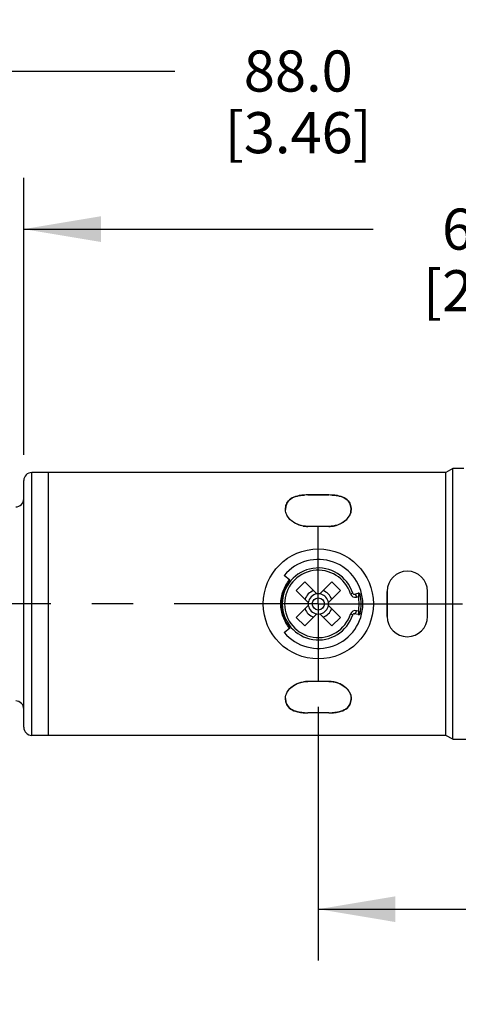
# Model space of a CAD drawing. Units: inches. Extents: x 0.4 to 16.6, y 0.6 to 10.4.
# Drawn here: x 6.2 to 7.3, y 6.4 to 8.8 of the extents above; entities that cross this region are included whole.
import ezdxf

# ---------------------------------------------------------------- set-up
doc = ezdxf.new("R2010")
doc.units = ezdxf.units.IN
doc.header["$LTSCALE"] = 0.935
doc.header["$MEASUREMENT"] = 0
doc.linetypes.add('CENTER', pattern=[0.6, 0.375, -0.075, 0.075, -0.075])
doc.layers.get('0').update_dxf_attribs({"linetype": 'CONTINUOUS'})
doc.layers.add('AXIS', color=7, linetype='CONTINUOUS')
doc.layers.add('SCHEME_DIMS', color=7, linetype='CONTINUOUS')
doc.dimstyles.new('DIMSTYLE_1', dxfattribs={"dimtxt": 0.1, "dimasz": 0.1875, "dimexe": 0.125, "dimexo": 0.0625, "dimgap": 0.1, "dimtad": 0, "dimtih": 1, "dimtoh": 1, "dimdec": 1, "dimzin": 4, "dimdsep": 46, "dimtxsty": 'STANDARD', "dimblk": '_FILLED', "dimblk1": '_FILLED', "dimblk2": '_FILLED', "dimcen": 0.09, "dimadec": 0, "dimazin": 0, "dimtp": 0.005, "dimtm": 0.005, "dimtfac": 1, "dimtdec": 1, "dimtofl": 0, "dimtmove": 0, "dimatfit": 3, "dimldrblk": '_FILLED', "dimfxl": 1, "dimtolj": 1, "dimtzin": 4, "dimarcsym": 0})

# ---------------------------------------------------------------- blocks, each defined once
blk = doc.blocks.new('_FILLED')
at = {"color": 0, "linetype": 'BYBLOCK'}
blk.add_solid([(0, 0), (-1, 0.167), (-1, -0.167)], dxfattribs=at)
blk = doc.blocks.new('*D0')
at = {"layer": 'SCHEME_DIMS', "color": 7, "linetype": 'CONTINUOUS'}
for p, q in [((5.2886, 7.5273), (5.2886, 8.8016)), ((8.7532, 7.7715), (8.7532, 8.8016)), ((5.2886, 8.6766), (6.6209, 8.6766)), ((8.7532, 8.6766), (7.4209, 8.6766))]:
    blk.add_line(p, q, dxfattribs=at)
at = {"layer": 'SCHEME_DIMS', "color": 7, "linetype": 'CONTINUOUS', "xscale": 0.1875, "yscale": 0.1875, "zscale": 0.1875, "rotation": 180}
blk.add_blockref('_FILLED', (5.2886, 8.6766), dxfattribs=at)
at = {"layer": 'SCHEME_DIMS', "color": 7, "linetype": 'CONTINUOUS', "xscale": 0.1875, "yscale": 0.1875, "zscale": 0.1875}
blk.add_blockref('_FILLED', (8.7532, 8.6766), dxfattribs=at)
at = {"layer": 'SCHEME_DIMS', "color": 7, "linetype": 'CONTINUOUS', "insert": (6.9209, 8.7266), "char_height": 0.1, "width": 0.6, "attachment_point": 2, "line_spacing_factor": 0.9}
blk.add_mtext('88.0\\P[3.46]', dxfattribs=at)
blk = doc.blocks.new('*D2')
at = {"layer": 'SCHEME_DIMS', "color": 7, "linetype": 'CONTINUOUS'}
for p, q in [((6.2532, 7.7422), (6.2532, 8.4169)), ((8.7532, 7.7715), (8.7532, 8.4169)), ((6.2532, 8.2919), (7.1032, 8.2919)), ((8.7532, 8.2919), (7.9032, 8.2919))]:
    blk.add_line(p, q, dxfattribs=at)
at = {"layer": 'SCHEME_DIMS', "color": 7, "linetype": 'CONTINUOUS', "xscale": 0.1875, "yscale": 0.1875, "zscale": 0.1875, "rotation": 180}
blk.add_blockref('_FILLED', (6.2532, 8.2919), dxfattribs=at)
at = {"layer": 'SCHEME_DIMS', "color": 7, "linetype": 'CONTINUOUS', "xscale": 0.1875, "yscale": 0.1875, "zscale": 0.1875}
blk.add_blockref('_FILLED', (8.7532, 8.2919), dxfattribs=at)
at = {"layer": 'SCHEME_DIMS', "color": 7, "linetype": 'CONTINUOUS', "insert": (7.4032, 8.3419), "char_height": 0.1, "width": 0.6, "attachment_point": 2, "line_spacing_factor": 0.9}
blk.add_mtext('63.5\\P[2.50]', dxfattribs=at)
blk = doc.blocks.new('*D4')
at = {"layer": 'SCHEME_DIMS', "color": 7, "linetype": 'CONTINUOUS'}
for p, q in [((6.9697, 7.1293), (6.9697, 6.5115)), ((8.7532, 6.9875), (8.7532, 6.5115)), ((6.9697, 6.6365), (7.4614, 6.6365)), ((8.7532, 6.6365), (8.2614, 6.6365))]:
    blk.add_line(p, q, dxfattribs=at)
at = {"layer": 'SCHEME_DIMS', "color": 7, "linetype": 'CONTINUOUS', "xscale": 0.1875, "yscale": 0.1875, "zscale": 0.1875, "rotation": 180}
blk.add_blockref('_FILLED', (6.9697, 6.6365), dxfattribs=at)
at = {"layer": 'SCHEME_DIMS', "color": 7, "linetype": 'CONTINUOUS', "xscale": 0.1875, "yscale": 0.1875, "zscale": 0.1875}
blk.add_blockref('_FILLED', (8.7532, 6.6365), dxfattribs=at)
at = {"layer": 'SCHEME_DIMS', "color": 7, "linetype": 'CONTINUOUS', "insert": (7.7614, 6.6865), "char_height": 0.1, "width": 0.6, "attachment_point": 2, "line_spacing_factor": 0.9}
blk.add_mtext('45.3\\P[1.78]', dxfattribs=at)

msp = doc.modelspace()

# ---------------------------------------------------------------- linework, layer by layer
at = {"color": 7, "linetype": 'CONTINUOUS'}
for p, q in [((6.2728, 7.0596), (6.2728, 7.6994)), ((6.3122, 7.6994), (6.2728, 7.6994)), ((7.3239, 7.709), (7.2965, 7.709)), ((6.2532, 7.0793), (6.2532, 7.6797)), ((6.9441, 7.6447), (6.9953, 7.6447)), ((6.9003, 7.4377), (6.8868, 7.4491)), ((6.9161, 7.4122), (6.937, 7.4331)), ((6.937, 7.4331), (6.9662, 7.4038)), ((6.9732, 7.4038), (7.0024, 7.4331)), ((7.0024, 7.4331), (7.0233, 7.4122)), ((6.9453, 7.383), (6.9161, 7.4122)), ((7.0233, 7.4122), (6.9941, 7.383)), ((7.137, 7.41), (7.137, 7.349)), ((7.2354, 7.349), (7.2354, 7.41)), ((7.0533, 7.4058), (7.0479, 7.4041)), ((7.058, 7.4032), (7.0666, 7.4055)), ((7.0626, 7.396), (7.0673, 7.3973)), ((6.9161, 7.3468), (6.9453, 7.376)), ((6.9941, 7.376), (7.0233, 7.3468)), ((7.0673, 7.3617), (7.0626, 7.363)), ((6.937, 7.3259), (6.9161, 7.3468)), ((6.9662, 7.3551), (6.937, 7.3259)), ((7.0024, 7.3259), (6.9732, 7.3551)), ((7.0233, 7.3468), (7.0024, 7.3259)), ((7.0533, 7.3532), (7.0479, 7.3549)), ((7.0666, 7.3535), (7.058, 7.3558)), ((6.8868, 7.3099), (6.9003, 7.3213)), ((6.9953, 7.1143), (6.9441, 7.1143)), ((6.3122, 7.0596), (6.2728, 7.0596))]:
    msp.add_line(p, q, dxfattribs=at)
for radius in [0.1339, 0.0148]:
    msp.add_circle((6.9697, 7.3795), radius, dxfattribs=at)
for centre, radius, start, end in [((6.2728, 7.6797), 0.0197, 90, 180), ((6.2335, 7.6354), 0.0197, 270, 360), ((6.9439, 7.497), 0.1478, 89.9426, 92.937), ((6.9955, 7.497), 0.1477, 87.06, 90.0575), ((6.9441, 7.635), 0.0668, 260.2367, 270.0033), ((6.9953, 7.635), 0.0668, 269.9966, 279.8254), ((6.9697, 7.3795), 0.1083, 220, 140), ((6.9697, 7.3795), 0.0876, 17.465, 342.5349), ((6.9697, 7.3795), 0.082, 17.4651, 342.5349), ((7.1862, 7.41), 0.0492, 0, 180), ((6.9697, 7.3795), 0.0906, 140, 220), ((6.9697, 7.3795), 0.0344, 109.6235, 160.377), ((6.9697, 7.3795), 0.0344, 19.6226, 70.377), ((6.9697, 7.3795), 0.0246, 171.8699, 188.1301), ((6.9697, 7.3795), 0.0246, 98.1308, 171.8698), ((6.9697, 7.3795), 0.0246, 261.8699, 98.1301), ((7.0595, 7.4077), 0.0121, 197.4659, 284.999), ((7.057, 7.407), 0.00394, 197.4681, 284.9997), ((7.0676, 7.4016), 0.00394, 12.7525, 105), ((6.9697, 7.3795), 0.0992, 349.6823, 10.3177), ((6.9697, 7.3795), 0.1043, 347.2475, 12.7525), ((6.9697, 7.3795), 0.0344, 199.6226, 250.377), ((6.9697, 7.3795), 0.0246, 188.1294, 261.8701), ((6.9697, 7.3795), 0.0344, 289.6235, 340.377), ((7.0595, 7.3512), 0.0121, 75.0009, 162.534), ((7.057, 7.352), 0.00394, 75.001, 162.5327), ((7.0676, 7.3573), 0.00394, 255, 347.2475), ((7.1862, 7.349), 0.0492, 180, 360), ((6.9441, 7.1239), 0.0668, 89.9991, 99.083), ((6.9953, 7.1239), 0.0668, 80.9148, 90.001), ((6.9955, 7.125), 0.0657, 78.3669, 80.9002), ((6.9957, 7.1259), 0.0648, 71.6594, 78.3742), ((6.9963, 7.128), 0.0626, 67.9093, 71.6318), ((6.9971, 7.1298), 0.0606, 62.1068, 67.915), ((6.9985, 7.1326), 0.0575, 57.2957, 62.0718), ((7.0002, 7.1352), 0.0544, 52.0155, 57.2824), ((7.0026, 7.1383), 0.0505, 45.8009, 51.9874), ((7.0053, 7.1412), 0.0466, 41.0612, 45.7503), ((7.0119, 7.1463), 0.0382, 28.8625, 32.5999), ((6.2335, 7.1236), 0.0197, 0, 90), ((6.9439, 7.262), 0.1477, 267.06, 270.0575), ((6.9955, 7.262), 0.1478, 269.9426, 272.937), ((6.2728, 7.0793), 0.0197, 180, 270)]:
    msp.add_arc(centre, radius, start, end, dxfattribs=at)
for points, knots in [([(6.9363, 7.6445), (6.9318, 7.6443), (6.9207, 7.6431), (6.9056, 7.6384), (6.8947, 7.6292), (6.8911, 7.62), (6.8904, 7.6154)], [0, 0, 0, 0, 0.192827, 0.491119, 0.789411, 1, 1, 1, 1]), ([(7.049, 7.6154), (7.0483, 7.62), (7.0447, 7.6292), (7.0338, 7.6384), (7.0187, 7.6431), (7.0076, 7.6443), (7.0031, 7.6445)], [0, 0, 0, 0, 0.210568, 0.508905, 0.807242, 1, 1, 1, 1]), ([(6.894, 7.5943), (6.8927, 7.5967), (6.8907, 7.6015), (6.89, 7.6068), (6.89, 7.6093)], [0, 0, 0, 0, 0.515349, 1, 1, 1, 1]), ([(7.0454, 7.5943), (7.0467, 7.5967), (7.0487, 7.6015), (7.0494, 7.6068), (7.0494, 7.6093)], [0, 0, 0, 0, 0.515343, 1, 1, 1, 1]), ([(6.9327, 7.5692), (6.9245, 7.5706), (6.9093, 7.5763), (6.8976, 7.5878), (6.894, 7.5943)], [0, 0, 0, 0, 0.530658, 1, 1, 1, 1]), ([(7.0067, 7.5692), (7.0149, 7.5707), (7.0301, 7.5763), (7.0418, 7.5878), (7.0454, 7.5943)], [0, 0, 0, 0, 0.53065, 1, 1, 1, 1]), ([(6.8999, 7.3209), (6.8931, 7.3289), (6.8822, 7.3476), (6.8766, 7.3795), (6.8822, 7.4113), (6.8931, 7.43), (6.8999, 7.4381)], [0, 0, 0, 0, 0.249259, 0.5, 0.750741, 1, 1, 1, 1]), ([(7.058, 7.4032), (7.0582, 7.4032), (7.0585, 7.4032), (7.0589, 7.403), (7.0593, 7.4027), (7.0599, 7.4022), (7.0605, 7.4013), (7.0611, 7.4002), (7.0617, 7.3989), (7.0622, 7.3975), (7.0625, 7.3965), (7.0626, 7.396)], [0, 0, 0, 0, 0.060085, 0.095549, 0.136091, 0.23419, 0.355395, 0.497269, 0.655568, 0.8252, 1, 1, 1, 1]), ([(7.0666, 7.4055), (7.0666, 7.4055), (7.0667, 7.4055), (7.0669, 7.4054), (7.0671, 7.4052), (7.0672, 7.4051), (7.0672, 7.405)], [0, 0, 0, 0, 0.173242, 0.384668, 0.657265, 1, 1, 1, 1]), ([(7.0672, 7.405), (7.0677, 7.4051), (7.0687, 7.4051), (7.07, 7.4045), (7.071, 7.4035), (7.0714, 7.4027), (7.0715, 7.4022)], [0, 0, 0, 0, 0.257494, 0.510273, 0.757147, 1, 1, 1, 1]), ([(7.0672, 7.405), (7.0674, 7.4049), (7.0676, 7.4045), (7.0677, 7.4038), (7.0679, 7.4029), (7.0679, 7.4016), (7.0677, 7.3996), (7.0675, 7.3981), (7.0673, 7.3973)], [0, 0, 0, 0, 0.073635, 0.165384, 0.274586, 0.399202, 0.684172, 1, 1, 1, 1]), ([(7.0673, 7.3973), (7.0679, 7.3978), (7.0687, 7.3985), (7.0697, 7.3996), (7.0704, 7.4003), (7.0709, 7.4009), (7.0713, 7.4014), (7.0715, 7.4019), (7.0715, 7.4021), (7.0715, 7.4022)], [0, 0, 0, 0, 0.355807, 0.514969, 0.657426, 0.779887, 0.879075, 0.952454, 1, 1, 1, 1]), ([(7.058, 7.3558), (7.0582, 7.3558), (7.0585, 7.3558), (7.0589, 7.356), (7.0593, 7.3562), (7.0599, 7.3568), (7.0605, 7.3577), (7.0611, 7.3588), (7.0617, 7.3601), (7.0622, 7.3615), (7.0625, 7.3625), (7.0626, 7.363)], [0, 0, 0, 0, 0.060085, 0.095549, 0.136091, 0.23419, 0.355395, 0.497269, 0.655568, 0.8252, 1, 1, 1, 1]), ([(7.0673, 7.3617), (7.0675, 7.3609), (7.0677, 7.3593), (7.0679, 7.3574), (7.0679, 7.3561), (7.0677, 7.3552), (7.0676, 7.3545), (7.0674, 7.3541), (7.0672, 7.3539)], [0, 0, 0, 0, 0.315846, 0.600804, 0.725417, 0.834618, 0.926365, 1, 1, 1, 1]), ([(7.0715, 7.3567), (7.0715, 7.3569), (7.0715, 7.3571), (7.0713, 7.3576), (7.0709, 7.3581), (7.0704, 7.3587), (7.0697, 7.3594), (7.0687, 7.3604), (7.0679, 7.3612), (7.0673, 7.3617)], [0, 0, 0, 0, 0.047547, 0.12092, 0.220111, 0.342569, 0.485017, 0.644173, 1, 1, 1, 1]), ([(7.0672, 7.3539), (7.0672, 7.3539), (7.0671, 7.3537), (7.0669, 7.3536), (7.0667, 7.3535), (7.0666, 7.3535), (7.0666, 7.3535)], [0, 0, 0, 0, 0.342729, 0.61531, 0.826773, 1, 1, 1, 1]), ([(7.0715, 7.3567), (7.0714, 7.3563), (7.071, 7.3554), (7.07, 7.3545), (7.0687, 7.3539), (7.0677, 7.3539), (7.0672, 7.3539)], [0, 0, 0, 0, 0.242853, 0.489728, 0.742507, 1, 1, 1, 1]), ([(6.894, 7.1647), (6.8976, 7.1712), (6.9096, 7.183), (6.9251, 7.1885), (6.9335, 7.1899)], [0, 0, 0, 0, 0.469186, 1, 1, 1, 1]), ([(7.0404, 7.1717), (7.0407, 7.1714), (7.042, 7.1698), (7.0433, 7.1681), (7.0441, 7.1668)], [0, 0, 0, 0, 0.254725, 1, 1, 1, 1]), ([(6.89, 7.1497), (6.89, 7.1522), (6.8907, 7.1575), (6.8927, 7.1623), (6.894, 7.1647)], [0, 0, 0, 0, 0.484657, 1, 1, 1, 1]), ([(6.8904, 7.1436), (6.8911, 7.139), (6.8947, 7.1298), (6.9056, 7.1206), (6.9207, 7.1159), (6.9318, 7.1147), (6.9363, 7.1145)], [0, 0, 0, 0, 0.210568, 0.508905, 0.807242, 1, 1, 1, 1]), ([(7.003, 7.1145), (7.0076, 7.1147), (7.0187, 7.1159), (7.0338, 7.1206), (7.0447, 7.1298), (7.0483, 7.139), (7.049, 7.1436)], [0, 0, 0, 0, 0.192827, 0.491119, 0.789411, 1, 1, 1, 1]), ([(7.0454, 7.1647), (7.0457, 7.1641), (7.0469, 7.1617), (7.0479, 7.1591), (7.0484, 7.1572)], [0, 0, 0, 0, 0.256767, 1, 1, 1, 1]), ([(7.0484, 7.1572), (7.0486, 7.1566), (7.0491, 7.1541), (7.0494, 7.1516), (7.0494, 7.1497)], [0, 0, 0, 0, 0.255348, 1, 1, 1, 1])]:
    msp.add_open_spline(points, degree=3, knots=knots, dxfattribs=at)
for points in [[(6.8904, 7.6154), (6.8901, 7.6135), (6.89, 7.6115), (6.89, 7.6093)], [(7.0494, 7.6093), (7.0494, 7.6115), (7.0493, 7.6135), (7.049, 7.6154)], [(6.89, 7.1497), (6.89, 7.1475), (6.8901, 7.1455), (6.8904, 7.1436)], [(7.049, 7.1436), (7.0493, 7.1455), (7.0494, 7.1475), (7.0494, 7.1497)]]:
    msp.add_open_spline(points, degree=3, dxfattribs=at)
at = {"layer": 'AXIS', "color": 7, "linetype": 'CONTINUOUS'}
for p, q in [((7.2798, 7.6994), (6.2728, 7.6994)), ((6.3122, 7.6994), (6.3122, 7.0596)), ((7.2965, 7.709), (7.2798, 7.6994)), ((7.2798, 7.0596), (7.2798, 7.6994)), ((7.2965, 7.05), (7.2965, 7.709)), ((6.9953, 7.6447), (6.9441, 7.6447)), ((6.9953, 7.5683), (6.9441, 7.5683)), ((7.137, 7.349), (7.137, 7.41)), ((7.2354, 7.349), (7.2354, 7.41)), ((6.9953, 7.1907), (6.9441, 7.1907)), ((6.9953, 7.1143), (6.9441, 7.1143)), ((7.2798, 7.0596), (6.2728, 7.0596)), ((7.2965, 7.05), (7.2798, 7.0596)), ((7.2965, 7.05), (8.7532, 7.05))]:
    msp.add_line(p, q, dxfattribs=at)
at = {"layer": 'AXIS', "color": 7, "linetype": 'CENTER'}
for q in [(6.9697, 7.5672), (5.8325, 7.3795), (8.7912, 7.3795), (6.9697, 7.1918)]:
    msp.add_line((6.9697, 7.3795), q, dxfattribs=at)
at = {"layer": 'AXIS', "color": 7, "linetype": 'CONTINUOUS'}
msp.add_circle((6.9697, 7.3795), 0.1339, dxfattribs=at)
for centre, radius, start, end in [((6.9439, 7.497), 0.1478, 89.9426, 92.937), ((6.9955, 7.497), 0.1477, 87.06, 90.0575), ((7.1862, 7.41), 0.0492, 0, 180), ((7.1862, 7.349), 0.0492, 180, 360), ((6.9439, 7.262), 0.1477, 267.06, 270.0575), ((6.9955, 7.262), 0.1478, 269.9426, 272.937)]:
    msp.add_arc(centre, radius, start, end, dxfattribs=at)
for points, knots in [([(6.8904, 7.6154), (6.8911, 7.62), (6.8947, 7.6292), (6.9056, 7.6384), (6.9207, 7.6431), (6.9318, 7.6443), (6.9363, 7.6445)], [0, 0, 0, 0, 0.210589, 0.508881, 0.807173, 1, 1, 1, 1]), ([(7.0031, 7.6445), (7.0076, 7.6443), (7.0187, 7.6431), (7.0338, 7.6384), (7.0447, 7.6292), (7.0483, 7.62), (7.049, 7.6154)], [0, 0, 0, 0, 0.192758, 0.491095, 0.789432, 1, 1, 1, 1]), ([(6.9441, 7.5683), (6.937, 7.5683), (6.9233, 7.5704), (6.9081, 7.5783), (6.8989, 7.5869), (6.8938, 7.594), (6.8907, 7.6015), (6.89, 7.6068), (6.89, 7.6093)], [0, 0, 0, 0, 0.282801, 0.550109, 0.674251, 0.790298, 0.898363, 1, 1, 1, 1]), ([(7.0494, 7.6093), (7.0494, 7.6068), (7.0487, 7.6015), (7.0455, 7.594), (7.0405, 7.5869), (7.0313, 7.5783), (7.0161, 7.5704), (7.0023, 7.5683), (6.9953, 7.5683)], [0, 0, 0, 0, 0.101636, 0.209697, 0.325741, 0.449879, 0.717188, 1, 1, 1, 1]), ([(6.89, 7.1497), (6.89, 7.1522), (6.8907, 7.1574), (6.8938, 7.165), (6.8989, 7.1721), (6.9081, 7.1807), (6.9233, 7.1886), (6.937, 7.1907), (6.9441, 7.1907)], [0, 0, 0, 0, 0.101647, 0.209722, 0.325778, 0.449935, 0.717288, 1, 1, 1, 1]), ([(6.9953, 7.1907), (7.0023, 7.1907), (7.0161, 7.1886), (7.0312, 7.1807), (7.0405, 7.1721), (7.0455, 7.165), (7.0487, 7.1574), (7.0494, 7.1522), (7.0494, 7.1497)], [0, 0, 0, 0, 0.282713, 0.550066, 0.674223, 0.790279, 0.898353, 1, 1, 1, 1]), ([(6.9363, 7.1145), (6.9318, 7.1147), (6.9207, 7.1159), (6.9056, 7.1206), (6.8947, 7.1298), (6.8911, 7.139), (6.8904, 7.1436)], [0, 0, 0, 0, 0.192758, 0.491095, 0.789432, 1, 1, 1, 1]), ([(7.049, 7.1436), (7.0483, 7.139), (7.0447, 7.1298), (7.0338, 7.1206), (7.0187, 7.1159), (7.0076, 7.1147), (7.003, 7.1145)], [0, 0, 0, 0, 0.210589, 0.508881, 0.807173, 1, 1, 1, 1])]:
    msp.add_open_spline(points, degree=3, knots=knots, dxfattribs=at)
for points in [[(6.89, 7.6093), (6.89, 7.6115), (6.8901, 7.6135), (6.8904, 7.6154)], [(7.049, 7.6154), (7.0493, 7.6135), (7.0494, 7.6115), (7.0494, 7.6093)], [(6.8904, 7.1436), (6.8901, 7.1455), (6.89, 7.1475), (6.89, 7.1497)], [(7.0494, 7.1497), (7.0494, 7.1475), (7.0493, 7.1455), (7.049, 7.1436)]]:
    msp.add_open_spline(points, degree=3, dxfattribs=at)

# ---------------------------------------------------------------- dimensions: what is measured, and where the dimension line sits
at = {"layer": 'SCHEME_DIMS', "color": 7, "linetype": 'CONTINUOUS'}
for base, p1, p2, picture, middle in [((5.2886, 8.6766), (8.7532, 7.709), (5.2886, 7.4648), '*D0', (7.0209, 8.6016)), ((6.2532, 8.2919), (8.7532, 7.709), (6.2532, 7.6797), '*D2', (7.5032, 8.2169)), ((6.9697, 6.6365), (8.7532, 7.05), (6.9697, 7.1918), '*D4', (7.8614, 6.5615))]:
    dim = msp.add_linear_dim(base=base, p1=p1, p2=p2, angle=180, dimstyle='DIMSTYLE_1', dxfattribs=at)
    dim.commit()
    dim.dimension.update_dxf_attribs({"geometry": picture, "text_midpoint": middle, "dimtype": 160})

doc.saveas('drawing.dxf')
